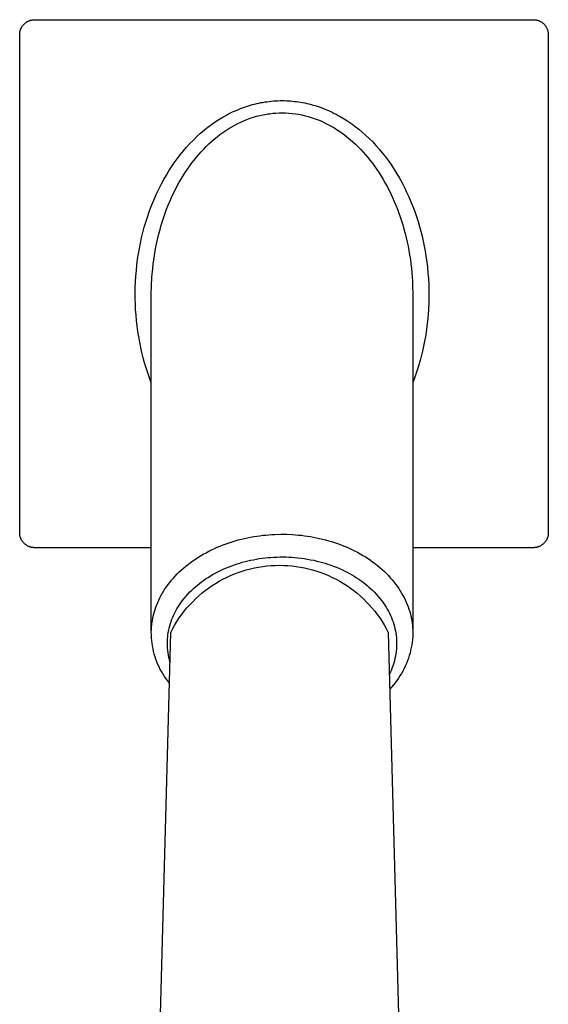
# Model space of a CAD drawing. Units: millimetres. Extents: x -389 to 399, y -314 to 305.
# Drawn here: x 303 to 369, y -191 to -69 of the extents above; entities that cross this region are included whole.
import ezdxf

# ---------------------------------------------------------------- set-up
doc = ezdxf.new("R2010")
doc.units = ezdxf.units.MM
doc.header["$MEASUREMENT"] = 0
doc.layers.add('Default', color=7, linetype='Continuous', true_color=0x000000)

msp = doc.modelspace()

# ---------------------------------------------------------------- linework, layer by layer
at = {"layer": 'Default', "color": 7, "true_color": 0xffffff}
for p, q in [((303.1, -69.87), (303.13, -69.82)), ((303.13, -69.82), (303.17, -69.76)), ((303.17, -69.76), (303.2, -69.71)), ((303.2, -69.71), (303.24, -69.66)), ((303.24, -69.66), (303.28, -69.61)), ((303.28, -69.61), (303.32, -69.56)), ((303.32, -69.56), (303.36, -69.52)), ((303.36, -69.52), (303.41, -69.47)), ((303.41, -69.47), (303.45, -69.43)), ((303.45, -69.43), (303.5, -69.38)), ((303.5, -69.38), (303.55, -69.34)), ((303.55, -69.34), (303.6, -69.3)), ((303.6, -69.3), (303.65, -69.27)), ((303.65, -69.27), (303.7, -69.23)), ((303.7, -69.23), (303.75, -69.2)), ((303.75, -69.2), (303.81, -69.17)), ((303.81, -69.17), (303.86, -69.14)), ((303.86, -69.14), (303.92, -69.11)), ((303.92, -69.11), (303.98, -69.08)), ((303.98, -69.08), (304.04, -69.06)), ((304.04, -69.06), (304.1, -69.04)), ((304.1, -69.04), (304.16, -69.01)), ((304.16, -69.01), (304.22, -69)), ((304.22, -69), (304.28, -68.98)), ((304.28, -68.98), (304.34, -68.97)), ((304.34, -68.97), (304.4, -68.96)), ((304.4, -68.96), (304.46, -68.95)), ((304.46, -68.95), (304.53, -68.94)), ((304.53, -68.94), (304.59, -68.93)), ((304.59, -68.93), (304.65, -68.93)), ((304.65, -68.93), (304.72, -68.93)), ((304.72, -68.93), (366.7, -68.93)), ((366.7, -68.93), (366.77, -68.93)), ((366.77, -68.93), (366.83, -68.93)), ((366.83, -68.93), (366.9, -68.94)), ((366.9, -68.94), (366.96, -68.95)), ((366.96, -68.95), (367.03, -68.96)), ((367.03, -68.96), (367.09, -68.97)), ((367.09, -68.97), (367.15, -68.98)), ((367.15, -68.98), (367.21, -69)), ((367.21, -69), (367.28, -69.02)), ((367.28, -69.02), (367.34, -69.04)), ((367.34, -69.04), (367.4, -69.06)), ((367.4, -69.06), (367.46, -69.09)), ((367.46, -69.09), (367.51, -69.12)), ((367.51, -69.12), (367.57, -69.14)), ((367.57, -69.14), (367.63, -69.18)), ((367.63, -69.18), (367.68, -69.21)), ((367.68, -69.21), (367.74, -69.24)), ((367.74, -69.24), (367.79, -69.28)), ((367.79, -69.28), (367.84, -69.32)), ((367.84, -69.32), (367.89, -69.36)), ((367.89, -69.36), (367.94, -69.4)), ((367.94, -69.4), (367.99, -69.45)), ((367.99, -69.45), (368.03, -69.49)), ((368.03, -69.49), (368.08, -69.54)), ((368.08, -69.54), (368.12, -69.59)), ((368.12, -69.59), (368.16, -69.64)), ((368.16, -69.64), (368.2, -69.69)), ((368.2, -69.69), (368.24, -69.74)), ((368.24, -69.74), (368.27, -69.8)), ((368.27, -69.8), (368.31, -69.85)), ((302.86, -70.78), (302.87, -70.72)), ((302.86, -132.77), (302.86, -70.78)), ((302.87, -70.59), (302.88, -70.53)), ((302.87, -70.65), (302.87, -70.59)), ((302.87, -70.72), (302.87, -70.65)), ((302.88, -70.53), (302.89, -70.46)), ((302.89, -70.46), (302.9, -70.4)), ((302.9, -70.4), (302.92, -70.34)), ((302.92, -70.34), (302.93, -70.28)), ((302.93, -70.28), (302.95, -70.22)), ((302.95, -70.22), (302.97, -70.16)), ((302.97, -70.16), (302.99, -70.1)), ((302.99, -70.1), (303.02, -70.04)), ((303.02, -70.04), (303.04, -69.98)), ((303.04, -69.98), (303.07, -69.93)), ((303.07, -69.93), (303.1, -69.87)), ((368.31, -69.85), (368.34, -69.91)), ((368.34, -69.91), (368.37, -69.97)), ((368.37, -69.97), (368.39, -70.03)), ((368.39, -70.03), (368.42, -70.09)), ((368.42, -70.09), (368.44, -70.15)), ((368.44, -70.15), (368.46, -70.21)), ((368.46, -70.21), (368.48, -70.27)), ((368.48, -70.27), (368.5, -70.33)), ((368.5, -70.33), (368.51, -70.39)), ((368.51, -70.39), (368.53, -70.46)), ((368.53, -70.46), (368.54, -70.52)), ((368.54, -70.52), (368.54, -70.59)), ((368.54, -70.59), (368.55, -70.65)), ((368.55, -70.65), (368.55, -70.71)), ((368.55, -70.71), (368.55, -70.78)), ((368.55, -70.78), (368.55, -132.77)), ((331.3, -79.64), (331.55, -79.56)), ((331.55, -79.56), (331.81, -79.49)), ((331.81, -79.49), (332.06, -79.43)), ((332.06, -79.43), (332.32, -79.36)), ((332.32, -79.36), (332.57, -79.31)), ((332.57, -79.31), (332.83, -79.25)), ((332.83, -79.25), (333.09, -79.21)), ((333.09, -79.21), (333.35, -79.16)), ((333.35, -79.16), (333.61, -79.13)), ((333.61, -79.13), (333.88, -79.09)), ((333.88, -79.09), (334.15, -79.06)), ((334.15, -79.06), (334.41, -79.04)), ((334.41, -79.04), (334.68, -79.02)), ((334.68, -79.02), (334.95, -79.01)), ((334.95, -79.01), (335.22, -79)), ((335.22, -79), (335.48, -79)), ((335.48, -79), (335.75, -79)), ((335.75, -79), (336.01, -79.01)), ((336.01, -79.01), (336.26, -79.02)), ((336.26, -79.02), (336.51, -79.04)), ((336.51, -79.04), (336.76, -79.06)), ((336.76, -79.06), (337.01, -79.09)), ((337.01, -79.09), (337.26, -79.12)), ((337.26, -79.12), (337.51, -79.15)), ((337.51, -79.15), (337.76, -79.19)), ((337.76, -79.19), (338.02, -79.24)), ((338.02, -79.24), (338.29, -79.29)), ((338.29, -79.29), (338.55, -79.35)), ((338.55, -79.35), (338.81, -79.41)), ((338.81, -79.41), (339.07, -79.48)), ((339.07, -79.48), (339.32, -79.55)), ((339.32, -79.55), (339.58, -79.62)), ((339.58, -79.62), (339.83, -79.7)), ((328.09, -81.06), (328.57, -80.79)), ((328.57, -80.79), (328.82, -80.66)), ((328.82, -80.66), (329.07, -80.53)), ((329.07, -80.53), (329.32, -80.41)), ((329.32, -80.41), (329.57, -80.29)), ((329.57, -80.29), (330.06, -80.09)), ((330.06, -80.09), (330.3, -79.99)), ((330.3, -79.99), (330.55, -79.89)), ((330.55, -79.89), (330.8, -79.8)), ((330.8, -79.8), (331.05, -79.72)), ((331.05, -79.72), (331.3, -79.64)), ((332.3, -80.95), (332.7, -80.84)), ((332.7, -80.84), (333.11, -80.75)), ((333.11, -80.75), (333.52, -80.68)), ((333.52, -80.68), (333.72, -80.64)), ((333.72, -80.64), (333.93, -80.62)), ((333.93, -80.62), (334.32, -80.57)), ((334.32, -80.57), (334.71, -80.54)), ((334.71, -80.54), (335.1, -80.52)), ((335.1, -80.52), (335.5, -80.51)), ((335.5, -80.51), (335.7, -80.52)), ((335.7, -80.52), (335.9, -80.52)), ((335.9, -80.52), (336.31, -80.54)), ((336.31, -80.54), (336.72, -80.58)), ((336.72, -80.58), (337.12, -80.63)), ((337.12, -80.63), (337.52, -80.7)), ((337.52, -80.7), (337.92, -80.77)), ((337.92, -80.77), (338.32, -80.87)), ((339.83, -79.7), (340.31, -79.87)), ((340.31, -79.87), (340.78, -80.05)), ((340.78, -80.05), (341.24, -80.24)), ((341.24, -80.24), (341.7, -80.45)), ((341.7, -80.45), (341.95, -80.58)), ((341.95, -80.58), (342.2, -80.7)), ((342.2, -80.7), (342.45, -80.84)), ((342.45, -80.84), (342.69, -80.98)), ((326.25, -82.3), (326.69, -81.97)), ((326.69, -81.97), (327.15, -81.65)), ((327.15, -81.65), (327.61, -81.35)), ((327.61, -81.35), (328.09, -81.06)), ((329.23, -82.24), (329.6, -82.04)), ((329.6, -82.04), (329.97, -81.85)), ((329.97, -81.85), (330.34, -81.67)), ((330.34, -81.67), (330.72, -81.5)), ((330.72, -81.5), (331.11, -81.34)), ((331.11, -81.34), (331.5, -81.2)), ((331.5, -81.2), (331.9, -81.07)), ((331.9, -81.07), (332.3, -80.95)), ((338.32, -80.87), (338.71, -80.97)), ((338.71, -80.97), (339.09, -81.08)), ((339.09, -81.08), (339.46, -81.21)), ((339.46, -81.21), (339.83, -81.35)), ((339.83, -81.35), (340.19, -81.49)), ((340.19, -81.49), (340.61, -81.68)), ((340.61, -81.68), (341.01, -81.87)), ((341.01, -81.87), (341.41, -82.08)), ((342.69, -80.98), (343.18, -81.26)), ((343.18, -81.26), (343.65, -81.57)), ((343.65, -81.57), (344.12, -81.88)), ((344.12, -81.88), (344.57, -82.22)), ((324.89, -83.47), (325.35, -83.05)), ((325.35, -83.05), (325.82, -82.65)), ((325.82, -82.65), (326.25, -82.3)), ((327.39, -83.51), (327.74, -83.23)), ((327.74, -83.23), (328.1, -82.97)), ((328.1, -82.97), (328.47, -82.72)), ((328.47, -82.72), (328.85, -82.47)), ((328.85, -82.47), (329.23, -82.24)), ((341.41, -82.08), (341.81, -82.31)), ((341.81, -82.31), (342.02, -82.44)), ((342.02, -82.44), (342.24, -82.57)), ((342.24, -82.57), (342.66, -82.85)), ((342.66, -82.85), (342.94, -83.05)), ((342.94, -83.05), (343.21, -83.25)), ((343.21, -83.25), (343.57, -83.53)), ((344.57, -82.22), (345.01, -82.56)), ((345.01, -82.56), (345.44, -82.92)), ((345.44, -82.92), (345.88, -83.32)), ((323.6, -84.79), (324.02, -84.34)), ((324.02, -84.34), (324.45, -83.9)), ((324.45, -83.9), (324.89, -83.47)), ((326.05, -84.7), (326.37, -84.39)), ((326.37, -84.39), (326.7, -84.09)), ((326.7, -84.09), (327.04, -83.79)), ((327.04, -83.79), (327.39, -83.51)), ((343.57, -83.53), (343.92, -83.82)), ((343.92, -83.82), (344.26, -84.11)), ((344.26, -84.11), (344.59, -84.42)), ((344.59, -84.42), (344.92, -84.74)), ((345.88, -83.32), (346.31, -83.72)), ((346.31, -83.72), (346.73, -84.14)), ((346.73, -84.14), (347.13, -84.57)), ((322.44, -86.23), (322.81, -85.74)), ((322.81, -85.74), (323.2, -85.26)), ((323.2, -85.26), (323.6, -84.79)), ((324.83, -86.03), (325.12, -85.69)), ((325.12, -85.69), (325.42, -85.35)), ((325.42, -85.35), (325.73, -85.02)), ((325.73, -85.02), (326.05, -84.7)), ((344.92, -84.74), (345.24, -85.06)), ((345.24, -85.06), (345.55, -85.4)), ((345.55, -85.4), (345.85, -85.74)), ((345.85, -85.74), (346.14, -86.08)), ((347.13, -84.57), (347.54, -85.04)), ((347.54, -85.04), (347.93, -85.51)), ((347.93, -85.51), (348.31, -85.99)), ((321.74, -87.23), (322.08, -86.73)), ((322.08, -86.73), (322.44, -86.23)), ((324, -87.11), (324.27, -86.74)), ((324.27, -86.74), (324.54, -86.39)), ((324.54, -86.39), (324.83, -86.03)), ((346.14, -86.08), (346.43, -86.44)), ((346.43, -86.44), (346.7, -86.79)), ((346.7, -86.79), (346.97, -87.16)), ((348.31, -85.99), (348.68, -86.49)), ((348.68, -86.49), (349.05, -87.02)), ((321.09, -88.26), (321.41, -87.74)), ((321.41, -87.74), (321.74, -87.23)), ((323.16, -88.37), (323.43, -87.94)), ((323.43, -87.94), (323.71, -87.52)), ((323.71, -87.52), (324, -87.11)), ((346.97, -87.16), (347.25, -87.57)), ((347.25, -87.57), (347.53, -87.98)), ((347.53, -87.98), (347.79, -88.4)), ((349.05, -87.02), (349.4, -87.56)), ((349.4, -87.56), (349.74, -88.1)), ((349.74, -88.1), (350.07, -88.66)), ((320.19, -89.93), (320.48, -89.37)), ((320.48, -89.37), (320.78, -88.81)), ((320.78, -88.81), (321.09, -88.26)), ((322.4, -89.68), (322.64, -89.24)), ((322.64, -89.24), (322.9, -88.8)), ((322.9, -88.8), (323.16, -88.37)), ((347.79, -88.4), (348.05, -88.83)), ((348.05, -88.83), (348.3, -89.26)), ((348.3, -89.26), (348.53, -89.69)), ((350.07, -88.66), (350.38, -89.22)), ((350.38, -89.22), (350.67, -89.8)), ((319.66, -91.08), (319.92, -90.5)), ((319.92, -90.5), (320.19, -89.93)), ((321.72, -91.06), (321.95, -90.59)), ((321.95, -90.59), (322.17, -90.13)), ((322.17, -90.13), (322.4, -89.68)), ((348.53, -89.69), (348.76, -90.13)), ((348.76, -90.13), (348.98, -90.58)), ((348.98, -90.58), (349.2, -91.05)), ((350.67, -89.8), (350.95, -90.37)), ((350.95, -90.37), (351.22, -90.96)), ((319.18, -92.25), (319.41, -91.66)), ((319.41, -91.66), (319.66, -91.08)), ((321.31, -92.02), (321.51, -91.54)), ((321.51, -91.54), (321.72, -91.06)), ((349.2, -91.05), (349.41, -91.53)), ((349.41, -91.53), (349.61, -92.01)), ((351.22, -90.96), (351.48, -91.57)), ((351.48, -91.57), (351.73, -92.18)), ((318.74, -93.48), (318.96, -92.85)), ((318.96, -92.85), (319.18, -92.25)), ((320.77, -93.49), (320.94, -93)), ((320.94, -93), (321.12, -92.51)), ((321.12, -92.51), (321.31, -92.02)), ((349.61, -92.01), (349.8, -92.49)), ((349.8, -92.49), (349.98, -92.98)), ((349.98, -92.98), (350.16, -93.47)), ((351.73, -92.18), (351.96, -92.8)), ((351.96, -92.8), (352.17, -93.43)), ((318.35, -94.76), (318.54, -94.12)), ((318.54, -94.12), (318.74, -93.48)), ((320.45, -94.48), (320.61, -93.99)), ((320.61, -93.99), (320.77, -93.49)), ((350.16, -93.47), (350.32, -93.96)), ((350.32, -93.96), (350.47, -94.46)), ((352.17, -93.43), (352.37, -94.03)), ((352.37, -94.03), (352.55, -94.64)), ((318.02, -96.06), (318.18, -95.41)), ((318.18, -95.41), (318.35, -94.76)), ((320.16, -95.55), (320.3, -95.02)), ((320.3, -95.02), (320.45, -94.48)), ((350.47, -94.46), (350.62, -94.99)), ((350.62, -94.99), (350.77, -95.52)), ((350.77, -95.52), (350.9, -96.05)), ((352.55, -94.64), (352.71, -95.25)), ((352.71, -95.25), (352.87, -95.87)), ((317.74, -97.38), (317.87, -96.72)), ((317.87, -96.72), (318.02, -96.06)), ((319.79, -97.17), (319.9, -96.63)), ((319.9, -96.63), (320.03, -96.09)), ((320.03, -96.09), (320.16, -95.55)), ((350.9, -96.05), (351.02, -96.59)), ((351.02, -96.59), (351.13, -97.12)), ((352.87, -95.87), (353.01, -96.49)), ((353.01, -96.49), (353.14, -97.11)), ((317.63, -98.04), (317.74, -97.38)), ((319.6, -98.25), (319.69, -97.71)), ((319.69, -97.71), (319.79, -97.17)), ((351.13, -97.12), (351.23, -97.66)), ((351.23, -97.66), (351.32, -98.2)), ((353.14, -97.11), (353.25, -97.73)), ((353.25, -97.73), (353.35, -98.36)), ((317.43, -99.43), (317.52, -98.73)), ((317.52, -98.73), (317.63, -98.04)), ((319.45, -99.34), (319.52, -98.8)), ((319.52, -98.8), (319.6, -98.25)), ((351.32, -98.2), (351.41, -98.75)), ((351.41, -98.75), (351.48, -99.29)), ((353.35, -98.36), (353.45, -99.06)), ((353.45, -99.06), (353.54, -99.76)), ((317.3, -100.83), (317.36, -100.13)), ((317.36, -100.13), (317.43, -99.43)), ((319.29, -100.96), (319.39, -99.88)), ((319.39, -99.88), (319.45, -99.34)), ((351.48, -99.29), (351.54, -99.84)), ((351.54, -99.84), (351.59, -100.38)), ((351.59, -100.38), (351.64, -100.93)), ((353.54, -99.76), (353.6, -100.46)), ((317.23, -102.23), (317.26, -101.53)), ((317.26, -101.53), (317.3, -100.83)), ((319.24, -102.05), (319.29, -100.96)), ((351.64, -100.93), (351.67, -101.48)), ((351.67, -101.48), (351.69, -102.03)), ((353.6, -100.46), (353.65, -101.17)), ((353.65, -101.17), (353.69, -101.87)), ((317.22, -102.93), (317.23, -102.23)), ((319.22, -103.13), (319.24, -102.05)), ((351.69, -102.03), (351.71, -103.13)), ((353.69, -101.87), (353.71, -102.58)), ((353.71, -102.58), (353.71, -103.28)), ((317.22, -103.64), (317.22, -102.93)), ((317.24, -104.32), (317.22, -103.64)), ((319.22, -145.21), (319.22, -103.13)), ((351.71, -103.13), (351.71, -145.12)), ((353.7, -103.99), (353.66, -105.02)), ((353.71, -103.28), (353.7, -103.99)), ((317.27, -105), (317.24, -104.32)), ((317.32, -105.68), (317.27, -105)), ((353.66, -105.02), (353.58, -106.06)), ((317.38, -106.36), (317.32, -105.68)), ((317.46, -107.04), (317.38, -106.36)), ((353.58, -106.06), (353.47, -107.09)), ((317.55, -107.72), (317.46, -107.04)), ((317.66, -108.39), (317.55, -107.72)), ((353.47, -107.09), (353.32, -108.12)), ((317.78, -109.06), (317.66, -108.39)), ((353.32, -108.12), (353.14, -109.14)), ((317.91, -109.71), (317.78, -109.06)), ((318.05, -110.35), (317.91, -109.71)), ((352.92, -110.15), (352.67, -111.16)), ((353.14, -109.14), (352.92, -110.15)), ((318.21, -110.99), (318.05, -110.35)), ((318.38, -111.62), (318.21, -110.99)), ((352.67, -111.16), (352.39, -112.15)), ((318.57, -112.25), (318.38, -111.62)), ((318.77, -112.88), (318.57, -112.25)), ((352.39, -112.15), (352.07, -113.14)), ((318.99, -113.5), (318.77, -112.88)), ((319.22, -114.11), (318.99, -113.5)), ((352.07, -113.14), (351.71, -114.11)), ((302.87, -132.83), (302.86, -132.77)), ((302.87, -132.89), (302.87, -132.83)), ((302.87, -132.96), (302.87, -132.89)), ((302.88, -133.02), (302.87, -132.96)), ((302.89, -133.08), (302.88, -133.02)), ((302.9, -133.14), (302.89, -133.08)), ((302.92, -133.21), (302.9, -133.14)), ((302.93, -133.27), (302.92, -133.21)), ((302.95, -133.33), (302.93, -133.27)), ((302.97, -133.39), (302.95, -133.33)), ((302.99, -133.45), (302.97, -133.39)), ((303.02, -133.5), (302.99, -133.45)), ((303.04, -133.56), (303.02, -133.5)), ((330.41, -133.56), (330.79, -133.47)), ((330.79, -133.47), (331.17, -133.38)), ((331.17, -133.38), (331.55, -133.31)), ((331.55, -133.31), (331.94, -133.24)), ((331.94, -133.24), (332.32, -133.18)), ((332.32, -133.18), (332.7, -133.13)), ((332.7, -133.13), (333.08, -133.08)), ((333.08, -133.08), (333.46, -133.04)), ((333.46, -133.04), (333.83, -133.01)), ((333.83, -133.01), (334.21, -132.98)), ((334.21, -132.98), (334.58, -132.96)), ((334.58, -132.96), (335.32, -132.95)), ((335.32, -132.95), (336.04, -132.95)), ((336.04, -132.95), (336.77, -132.99)), ((336.77, -132.99), (337.5, -133.04)), ((337.5, -133.04), (337.87, -133.08)), ((337.87, -133.08), (338.24, -133.13)), ((338.24, -133.13), (338.61, -133.18)), ((338.61, -133.18), (338.99, -133.24)), ((338.99, -133.24), (339.36, -133.3)), ((339.36, -133.3), (339.74, -133.38)), ((339.74, -133.38), (340.11, -133.46)), ((340.11, -133.46), (340.49, -133.55)), ((368.4, -133.5), (368.37, -133.56)), ((368.43, -133.45), (368.4, -133.5)), ((368.45, -133.39), (368.43, -133.45)), ((368.47, -133.33), (368.45, -133.39)), ((368.49, -133.27), (368.47, -133.33)), ((368.5, -133.21), (368.49, -133.27)), ((368.52, -133.14), (368.5, -133.21)), ((368.53, -133.08), (368.52, -133.14)), ((368.54, -133.02), (368.53, -133.08)), ((368.55, -132.89), (368.54, -132.96)), ((368.54, -132.96), (368.54, -133.02)), ((368.55, -132.77), (368.55, -132.83)), ((368.55, -132.83), (368.55, -132.89)), ((303.07, -133.62), (303.04, -133.56)), ((303.1, -133.67), (303.07, -133.62)), ((303.13, -133.73), (303.1, -133.67)), ((303.17, -133.78), (303.13, -133.73)), ((303.2, -133.83), (303.17, -133.78)), ((303.24, -133.89), (303.2, -133.83)), ((303.28, -133.94), (303.24, -133.89)), ((303.32, -133.98), (303.28, -133.94)), ((303.36, -134.03), (303.32, -133.98)), ((303.41, -134.08), (303.36, -134.03)), ((303.45, -134.12), (303.41, -134.08)), ((303.5, -134.16), (303.45, -134.12)), ((303.55, -134.2), (303.5, -134.16)), ((303.6, -134.24), (303.55, -134.2)), ((303.65, -134.28), (303.6, -134.24)), ((303.7, -134.31), (303.65, -134.28)), ((303.75, -134.35), (303.7, -134.31)), ((303.81, -134.38), (303.75, -134.35)), ((303.86, -134.41), (303.81, -134.38)), ((303.92, -134.44), (303.86, -134.41)), ((303.98, -134.46), (303.92, -134.44)), ((304.04, -134.49), (303.98, -134.46)), ((304.1, -134.51), (304.04, -134.49)), ((304.16, -134.53), (304.1, -134.51)), ((304.22, -134.55), (304.16, -134.53)), ((304.28, -134.57), (304.22, -134.55)), ((304.34, -134.58), (304.28, -134.57)), ((304.4, -134.59), (304.34, -134.58)), ((304.46, -134.6), (304.4, -134.59)), ((304.53, -134.61), (304.46, -134.6)), ((304.59, -134.61), (304.53, -134.61)), ((304.65, -134.62), (304.59, -134.61)), ((304.72, -134.62), (304.65, -134.62)), ((319.22, -134.62), (304.72, -134.62)), ((326.71, -134.88), (327.06, -134.72)), ((327.06, -134.72), (327.42, -134.56)), ((327.42, -134.56), (327.78, -134.41)), ((327.78, -134.41), (328.15, -134.26)), ((328.15, -134.26), (328.52, -134.12)), ((328.52, -134.12), (328.89, -134)), ((328.89, -134), (329.27, -133.87)), ((329.27, -133.87), (329.65, -133.76)), ((329.65, -133.76), (330.03, -133.66)), ((330.03, -133.66), (330.41, -133.56)), ((340.49, -133.55), (340.86, -133.64)), ((340.86, -133.64), (341.24, -133.75)), ((341.24, -133.75), (341.61, -133.86)), ((341.61, -133.86), (341.98, -133.98)), ((341.98, -133.98), (342.35, -134.1)), ((342.35, -134.1), (342.71, -134.24)), ((342.71, -134.24), (343.08, -134.38)), ((343.08, -134.38), (343.44, -134.53)), ((343.44, -134.53), (343.79, -134.68)), ((343.79, -134.68), (344.14, -134.85)), ((366.7, -134.62), (351.71, -134.62)), ((366.77, -134.62), (366.7, -134.62)), ((366.83, -134.61), (366.77, -134.62)), ((366.89, -134.61), (366.83, -134.61)), ((366.96, -134.6), (366.89, -134.61)), ((367.02, -134.59), (366.96, -134.6)), ((367.08, -134.58), (367.02, -134.59)), ((367.14, -134.57), (367.08, -134.58)), ((367.2, -134.55), (367.14, -134.57)), ((367.26, -134.53), (367.2, -134.55)), ((367.32, -134.51), (367.26, -134.53)), ((367.38, -134.49), (367.32, -134.51)), ((367.44, -134.46), (367.38, -134.49)), ((367.5, -134.44), (367.44, -134.46)), ((367.56, -134.41), (367.5, -134.44)), ((367.61, -134.38), (367.56, -134.41)), ((367.67, -134.35), (367.61, -134.38)), ((367.72, -134.31), (367.67, -134.35)), ((367.77, -134.28), (367.72, -134.31)), ((367.82, -134.24), (367.77, -134.28)), ((367.87, -134.2), (367.82, -134.24)), ((367.92, -134.16), (367.87, -134.2)), ((367.97, -134.12), (367.92, -134.16)), ((368.01, -134.08), (367.97, -134.12)), ((368.06, -134.03), (368.01, -134.08)), ((368.1, -133.98), (368.06, -134.03)), ((368.14, -133.94), (368.1, -133.98)), ((368.18, -133.89), (368.14, -133.94)), ((368.22, -133.83), (368.18, -133.89)), ((368.25, -133.78), (368.22, -133.83)), ((368.28, -133.73), (368.25, -133.78)), ((368.32, -133.67), (368.28, -133.73)), ((368.35, -133.62), (368.32, -133.67)), ((368.37, -133.56), (368.35, -133.62)), ((324.7, -136.03), (325.02, -135.82)), ((325.02, -135.82), (325.35, -135.62)), ((325.35, -135.62), (325.68, -135.42)), ((325.68, -135.42), (326.02, -135.24)), ((326.02, -135.24), (326.36, -135.06)), ((326.36, -135.06), (326.71, -134.88)), ((332.64, -135.98), (333, -135.93)), ((333, -135.93), (333.37, -135.88)), ((333.37, -135.88), (333.73, -135.85)), ((333.73, -135.85), (334.09, -135.82)), ((334.09, -135.82), (334.46, -135.79)), ((334.46, -135.79), (334.83, -135.78)), ((334.83, -135.78), (335.2, -135.77)), ((335.2, -135.77), (335.57, -135.77)), ((335.57, -135.77), (335.94, -135.77)), ((335.94, -135.77), (336.31, -135.79)), ((336.31, -135.79), (336.67, -135.81)), ((336.67, -135.81), (337.04, -135.83)), ((337.04, -135.83), (337.44, -135.87)), ((337.44, -135.87), (337.83, -135.92)), ((337.83, -135.92), (338.23, -135.97)), ((338.23, -135.97), (338.62, -136.04)), ((344.14, -134.85), (344.49, -135.02)), ((344.49, -135.02), (344.83, -135.19)), ((344.83, -135.19), (345.17, -135.38)), ((345.17, -135.38), (345.5, -135.57)), ((345.5, -135.57), (345.83, -135.77)), ((345.83, -135.77), (346.15, -135.98)), ((322.95, -137.4), (323.22, -137.15)), ((323.22, -137.15), (323.5, -136.92)), ((323.5, -136.92), (323.79, -136.69)), ((323.79, -136.69), (324.09, -136.46)), ((324.09, -136.46), (324.39, -136.24)), ((324.39, -136.24), (324.7, -136.03)), ((328.24, -137.26), (328.58, -137.11)), ((328.58, -137.11), (328.9, -136.98)), ((328.9, -136.98), (329.22, -136.86)), ((329.22, -136.86), (329.54, -136.74)), ((329.54, -136.74), (329.87, -136.63)), ((329.87, -136.63), (330.2, -136.53)), ((330.2, -136.53), (330.53, -136.43)), ((330.53, -136.43), (330.87, -136.34)), ((330.87, -136.34), (331.2, -136.26)), ((331.2, -136.26), (331.56, -136.18)), ((331.53, -137.25), (332.04, -137.13)), ((331.56, -136.18), (331.92, -136.11)), ((331.92, -136.11), (332.28, -136.04)), ((332.04, -137.13), (332.55, -137.03)), ((332.28, -136.04), (332.64, -135.98)), ((332.55, -137.03), (333.07, -136.95)), ((333.07, -136.95), (333.58, -136.89)), ((333.58, -136.89), (334.1, -136.85)), ((334.1, -136.85), (334.63, -136.82)), ((334.63, -136.82), (335.15, -136.81)), ((335.15, -136.81), (335.67, -136.82)), ((335.67, -136.82), (336.19, -136.85)), ((336.19, -136.85), (336.71, -136.89)), ((336.71, -136.89), (337.23, -136.95)), ((337.23, -136.95), (337.75, -137.03)), ((337.75, -137.03), (338.26, -137.13)), ((338.26, -137.13), (338.77, -137.25)), ((338.62, -136.04), (339.01, -136.11)), ((339.01, -136.11), (339.4, -136.19)), ((339.4, -136.19), (339.79, -136.28)), ((339.79, -136.28), (340.18, -136.37)), ((340.18, -136.37), (340.5, -136.46)), ((340.5, -136.46), (340.81, -136.56)), ((340.81, -136.56), (341.13, -136.65)), ((341.13, -136.65), (341.44, -136.76)), ((341.44, -136.76), (341.83, -136.9)), ((341.83, -136.9), (342.22, -137.05)), ((342.22, -137.05), (342.6, -137.22)), ((346.15, -135.98), (346.46, -136.19)), ((346.46, -136.19), (346.77, -136.41)), ((346.77, -136.41), (347.07, -136.63)), ((347.07, -136.63), (347.36, -136.86)), ((347.36, -136.86), (347.64, -137.09)), ((347.64, -137.09), (347.91, -137.34)), ((321.73, -138.67), (321.96, -138.41)), ((321.96, -138.41), (322.19, -138.15)), ((322.19, -138.15), (322.44, -137.89)), ((322.44, -137.89), (322.69, -137.64)), ((322.69, -137.64), (322.95, -137.4)), ((325.97, -138.51), (326.28, -138.31)), ((326.28, -138.31), (326.59, -138.11)), ((326.59, -138.11), (326.91, -137.92)), ((326.91, -137.92), (327.24, -137.75)), ((327.24, -137.75), (327.57, -137.57)), ((327.57, -137.57), (327.9, -137.41)), ((327.9, -137.41), (328.24, -137.26)), ((328.12, -138.54), (328.58, -138.31)), ((328.58, -138.31), (329.06, -138.09)), ((329.06, -138.09), (329.54, -137.89)), ((329.54, -137.89), (330.03, -137.7)), ((330.03, -137.7), (330.52, -137.53)), ((330.52, -137.53), (331.02, -137.38)), ((331.02, -137.38), (331.53, -137.25)), ((338.77, -137.25), (339.27, -137.38)), ((339.27, -137.38), (339.77, -137.53)), ((339.77, -137.53), (340.27, -137.7)), ((340.27, -137.7), (340.76, -137.89)), ((340.76, -137.89), (341.24, -138.09)), ((341.24, -138.09), (341.71, -138.31)), ((341.71, -138.31), (342.18, -138.54)), ((342.6, -137.22), (342.98, -137.39)), ((342.98, -137.39), (343.28, -137.53)), ((343.28, -137.53), (343.58, -137.68)), ((343.58, -137.68), (343.87, -137.84)), ((343.87, -137.84), (344.16, -138.01)), ((344.16, -138.01), (344.45, -138.18)), ((344.45, -138.18), (344.73, -138.35)), ((344.73, -138.35), (345.01, -138.54)), ((347.91, -137.34), (348.18, -137.58)), ((348.18, -137.58), (348.44, -137.83)), ((348.44, -137.83), (348.68, -138.09)), ((348.68, -138.09), (348.92, -138.35)), ((348.92, -138.35), (349.15, -138.61)), ((320.92, -139.75), (321.11, -139.48)), ((321.11, -139.48), (321.31, -139.21)), ((321.31, -139.21), (321.51, -138.94)), ((321.51, -138.94), (321.73, -138.67)), ((324.47, -139.69), (324.71, -139.48)), ((324.71, -139.48), (324.95, -139.27)), ((324.95, -139.27), (325.2, -139.07)), ((325.2, -139.07), (325.45, -138.88)), ((325.45, -138.88), (325.71, -138.69)), ((325.71, -138.69), (325.97, -138.51)), ((325.92, -139.95), (326.34, -139.64)), ((326.34, -139.64), (326.77, -139.34)), ((326.77, -139.34), (327.21, -139.06)), ((327.21, -139.06), (327.66, -138.79)), ((327.66, -138.79), (328.12, -138.54)), ((342.18, -138.54), (342.64, -138.79)), ((342.64, -138.79), (343.09, -139.06)), ((343.09, -139.06), (343.53, -139.34)), ((343.53, -139.34), (343.96, -139.64)), ((343.96, -139.64), (344.38, -139.95)), ((345.01, -138.54), (345.28, -138.73)), ((345.28, -138.73), (345.53, -138.92)), ((345.53, -138.92), (345.78, -139.11)), ((345.78, -139.11), (346.03, -139.31)), ((346.03, -139.31), (346.27, -139.51)), ((346.27, -139.51), (346.5, -139.73)), ((349.15, -138.61), (349.37, -138.88)), ((349.37, -138.88), (349.58, -139.15)), ((349.58, -139.15), (349.78, -139.42)), ((349.78, -139.42), (349.97, -139.7)), ((320.14, -141.15), (320.28, -140.87)), ((320.28, -140.87), (320.42, -140.59)), ((320.42, -140.59), (320.58, -140.31)), ((320.58, -140.31), (320.75, -140.03)), ((320.75, -140.03), (320.92, -139.75)), ((323.29, -140.95), (323.52, -140.67)), ((323.52, -140.67), (323.76, -140.4)), ((323.76, -140.4), (324.01, -140.13)), ((324.01, -140.13), (324.24, -139.91)), ((324.24, -139.91), (324.47, -139.69)), ((324.73, -140.97), (325.11, -140.62)), ((325.11, -140.62), (325.51, -140.28)), ((325.51, -140.28), (325.92, -139.95)), ((344.38, -139.95), (344.79, -140.28)), ((344.79, -140.28), (345.18, -140.62)), ((345.18, -140.62), (345.57, -140.97)), ((346.5, -139.73), (346.73, -139.94)), ((346.73, -139.94), (346.95, -140.17)), ((346.95, -140.17), (347.17, -140.4)), ((347.17, -140.4), (347.41, -140.67)), ((347.41, -140.67), (347.64, -140.95)), ((349.97, -139.7), (350.15, -139.98)), ((350.15, -139.98), (350.33, -140.26)), ((350.33, -140.26), (350.49, -140.55)), ((350.49, -140.55), (350.64, -140.83)), ((350.64, -140.83), (350.78, -141.12)), ((319.69, -142.29), (319.79, -142)), ((319.79, -142), (319.9, -141.72)), ((319.9, -141.72), (320.01, -141.43)), ((320.01, -141.43), (320.14, -141.15)), ((322.41, -142.22), (322.56, -141.97)), ((322.56, -141.97), (322.72, -141.72)), ((322.72, -141.72), (322.89, -141.48)), ((322.89, -141.48), (323.06, -141.24)), ((323.06, -141.24), (323.29, -140.95)), ((323.65, -142.11), (324, -141.72)), ((324, -141.72), (324.36, -141.34)), ((324.36, -141.34), (324.73, -140.97)), ((345.57, -140.97), (345.94, -141.34)), ((345.94, -141.34), (346.3, -141.72)), ((346.3, -141.72), (346.64, -142.11)), ((347.64, -140.95), (347.86, -141.23)), ((347.86, -141.23), (348.07, -141.53)), ((348.07, -141.53), (348.24, -141.77)), ((348.24, -141.77), (348.39, -142.01)), ((348.39, -142.01), (348.54, -142.27)), ((350.78, -141.12), (350.91, -141.41)), ((350.91, -141.41), (351.03, -141.7)), ((351.03, -141.7), (351.14, -141.99)), ((351.14, -141.99), (351.24, -142.27)), ((319.4, -143.42), (319.46, -143.13)), ((319.46, -143.13), (319.53, -142.85)), ((319.53, -142.85), (319.6, -142.57)), ((319.6, -142.57), (319.69, -142.29)), ((321.79, -143.52), (321.9, -143.26)), ((321.9, -143.26), (322.01, -142.99)), ((322.01, -142.99), (322.14, -142.73)), ((322.14, -142.73), (322.27, -142.47)), ((322.27, -142.47), (322.41, -142.22)), ((322.7, -143.35), (323, -142.92)), ((323, -142.92), (323.32, -142.51)), ((323.32, -142.51), (323.65, -142.11)), ((346.64, -142.11), (346.98, -142.51)), ((346.98, -142.51), (347.3, -142.92)), ((347.3, -142.92), (347.6, -143.35)), ((348.54, -142.27), (348.69, -142.52)), ((348.69, -142.52), (348.82, -142.78)), ((348.82, -142.78), (348.94, -143.05)), ((348.94, -143.05), (349.06, -143.31)), ((349.06, -143.31), (349.17, -143.58)), ((351.24, -142.27), (351.33, -142.56)), ((351.33, -142.56), (351.41, -142.85)), ((351.41, -142.85), (351.48, -143.14)), ((351.48, -143.14), (351.54, -143.43)), ((319.23, -144.8), (319.24, -144.52)), ((319.24, -144.52), (319.27, -144.25)), ((319.27, -144.25), (319.3, -143.97)), ((319.3, -143.97), (319.35, -143.7)), ((319.35, -143.7), (319.4, -143.42)), ((321.45, -144.62), (321.52, -144.35)), ((321.52, -144.35), (321.6, -144.07)), ((321.6, -144.07), (321.69, -143.8)), ((321.69, -143.8), (321.79, -143.52)), ((321.88, -144.68), (322.13, -144.23)), ((322.13, -144.23), (322.41, -143.78)), ((322.41, -143.78), (322.7, -143.35)), ((347.6, -143.35), (347.89, -143.78)), ((347.89, -143.78), (348.16, -144.23)), ((348.16, -144.23), (348.42, -144.68)), ((349.17, -143.58), (349.26, -143.86)), ((349.26, -143.86), (349.35, -144.14)), ((349.35, -144.14), (349.43, -144.42)), ((349.43, -144.42), (349.5, -144.7)), ((351.54, -143.43), (351.59, -143.72)), ((351.59, -143.72), (351.63, -144)), ((351.63, -144), (351.66, -144.28)), ((351.66, -144.28), (351.69, -144.57)), ((319.22, -145.14), (319.23, -144.8)), ((319.23, -145.48), (319.22, -145.14)), ((319.24, -145.82), (319.23, -145.48)), ((320.27, -196.59), (321.63, -145.15)), ((321.24, -146), (321.26, -145.72)), ((321.26, -145.72), (321.29, -145.44)), ((321.29, -145.44), (321.33, -145.17)), ((321.33, -145.17), (321.39, -144.89)), ((321.39, -144.89), (321.45, -144.62)), ((321.63, -145.15), (321.88, -144.68)), ((348.42, -144.68), (348.66, -145.15)), ((348.66, -145.15), (350.03, -196.59)), ((349.5, -144.7), (349.56, -144.97)), ((349.56, -144.97), (349.61, -145.25)), ((349.61, -145.25), (349.65, -145.53)), ((349.65, -145.53), (349.68, -145.81)), ((351.7, -145.67), (351.68, -146.02)), ((351.69, -144.57), (351.71, -144.85)), ((351.71, -145.4), (351.7, -145.67)), ((351.71, -144.85), (351.71, -145.12)), ((351.71, -145.12), (351.71, -145.4)), ((319.27, -146.17), (319.24, -145.82)), ((319.31, -146.51), (319.27, -146.17)), ((319.37, -146.84), (319.31, -146.51)), ((319.43, -147.18), (319.37, -146.84)), ((321.22, -146.28), (321.24, -146)), ((321.22, -146.56), (321.22, -146.28)), ((321.22, -146.7), (321.22, -146.56)), ((321.22, -146.85), (321.22, -146.7)), ((321.23, -146.99), (321.22, -146.85)), ((321.24, -147.13), (321.23, -146.99)), ((349.68, -145.81), (349.7, -146.09)), ((349.7, -146.93), (349.68, -147.22)), ((349.7, -146.09), (349.71, -146.37)), ((349.71, -146.65), (349.7, -146.93)), ((349.71, -146.37), (349.71, -146.65)), ((351.59, -146.7), (351.52, -147.04)), ((351.64, -146.36), (351.59, -146.7)), ((351.68, -146.02), (351.64, -146.36)), ((319.51, -147.52), (319.43, -147.18)), ((319.59, -147.85), (319.51, -147.52)), ((319.69, -148.18), (319.59, -147.85)), ((319.8, -148.5), (319.69, -148.18)), ((321.26, -147.42), (321.24, -147.13)), ((321.3, -147.7), (321.26, -147.42)), ((321.35, -147.98), (321.3, -147.7)), ((321.4, -148.26), (321.35, -147.98)), ((349.56, -148.1), (349.5, -148.39)), ((349.61, -147.81), (349.56, -148.1)), ((349.65, -147.52), (349.61, -147.81)), ((349.68, -147.22), (349.65, -147.52)), ((351.27, -148.05), (351.17, -148.38)), ((351.37, -147.72), (351.27, -148.05)), ((351.45, -147.38), (351.37, -147.72)), ((351.52, -147.04), (351.45, -147.38)), ((319.92, -148.82), (319.8, -148.5)), ((320.05, -149.14), (319.92, -148.82)), ((320.19, -149.45), (320.05, -149.14)), ((321.46, -148.54), (321.4, -148.26)), ((321.54, -148.82), (321.46, -148.54)), ((349.26, -149.25), (349.16, -149.53)), ((349.35, -148.97), (349.26, -149.25)), ((349.43, -148.68), (349.35, -148.97)), ((349.5, -148.39), (349.43, -148.68)), ((350.78, -149.35), (350.63, -149.66)), ((350.92, -149.03), (350.78, -149.35)), ((351.05, -148.71), (350.92, -149.03)), ((351.17, -148.38), (351.05, -148.71)), ((320.34, -149.76), (320.19, -149.45)), ((320.51, -150.06), (320.34, -149.76)), ((320.68, -150.35), (320.51, -150.06)), ((320.86, -150.64), (320.68, -150.35)), ((321.05, -150.93), (320.86, -150.64)), ((348.93, -150.08), (348.8, -150.34)), ((349.05, -149.8), (348.93, -150.08)), ((349.16, -149.53), (349.05, -149.8)), ((350.12, -150.57), (349.93, -150.86)), ((350.3, -150.27), (350.12, -150.57)), ((350.47, -149.97), (350.3, -150.27)), ((350.63, -149.66), (350.47, -149.97)), ((321.26, -151.2), (321.05, -150.93)), ((321.47, -151.47), (321.26, -151.2)), ((349.31, -151.69), (349.08, -151.95)), ((349.53, -151.42), (349.31, -151.69)), ((349.73, -151.14), (349.53, -151.42)), ((349.93, -150.86), (349.73, -151.14)), ((349.08, -151.95), (348.85, -152.2))]:
    msp.add_line(p, q, dxfattribs=at)

doc.saveas('drawing.dxf')
